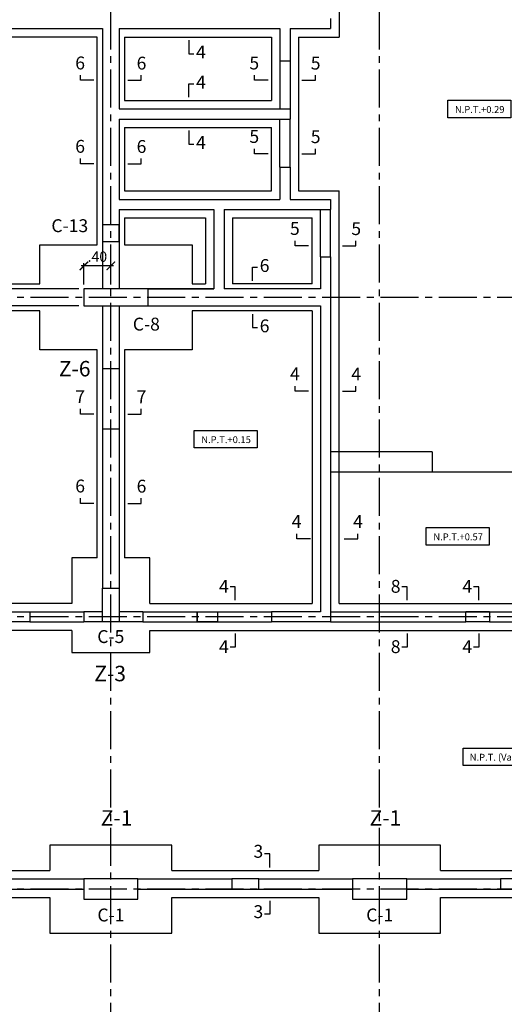
# Model space of a CAD drawing. Extents: x 5244 to 5380, y -3701 to -3626.
# Drawn here: x 5258 to 5265, y -3685 to -3670 of the extents above; entities that cross this region are included whole.
import ezdxf
from ezdxf.enums import TextEntityAlignment as Align

# ---------------------------------------------------------------- set-up
doc = ezdxf.new("R2010")
doc.units = 0
doc.header["$MEASUREMENT"] = 0
doc.header["$PDMODE"] = 34
doc.linetypes.add('CENTER2', pattern=[1.125, 0.75, -0.125, 0.125, -0.125])
doc.layers.get('0').update_dxf_attribs({"linetype": 'CONTINUOUS'})
doc.layers.get('Defpoints').update_dxf_attribs({"linetype": 'CONTINUOUS'})
for name, color, linetype in [('Cimiento', 5, 'CONTINUOUS'), ('Columnas-Placas', 7, 'CONTINUOUS'), ('Cortes', 7, 'CONTINUOUS'), ('Cotas', 2, 'CONTINUOUS'), ('Ejes', 2, 'CENTER2'), ('Refuerzo', 7, 'CONTINUOUS'), ('Sobrecimiento', 3, 'CONTINUOUS'), ('Texto', 7, 'CONTINUOUS')]:
    doc.layers.add(name, color=color, linetype=linetype)
doc.styles.add('A100', font='ARIAL.TTF', dxfattribs={"height": 0.1905})
doc.styles.add('A120', font='ARIAL.TTF', dxfattribs={"height": 0.2286})
doc.styles.add('A80', font='ARIAL.TTF', dxfattribs={"height": 0.1524})
doc.dimstyles.new('cota 75', dxfattribs={"dimtxt": 0.1524, "dimasz": 0.125, "dimexe": 0.04, "dimexo": 0.065, "dimgap": 0.06, "dimtad": 1, "dimzin": 4, "dimdsep": 46, "dimtxsty": 'A80', "dimblk": 'ARCHTICK', "dimcen": 0, "dimdle": 0.04, "dimclrd": 2, "dimclre": 2, "dimclrt": 7, "dimadec": 0, "dimazin": 0, "dimtfac": 1, "dimtmove": 2, "dimatfit": 3, "dimldrblk": 'ARCHTICK', "dimfxl": 1, "dimtolj": 1, "dimtzin": 5, "dimlwe": -1, "dimarcsym": 0})

# ---------------------------------------------------------------- blocks, each defined once
blk = doc.blocks.new('_ARCHTICK')
at = {"color": 0, "linetype": 'ByBlock', "ltscale": 15, "const_width": 0.15}
blk.add_lwpolyline([(-0.5, -0.5), (0.5, 0.5)], dxfattribs=at)
blk = doc.blocks.new('*D221')
at = {"layer": 'Defpoints', "color": 0, "linetype": 'Continuous'}
for p in [(5258.638, -3674.114), (5258.638, -3674.455), (5259.036, -3674.455)]:
    blk.add_point(p, dxfattribs=at)
at = {"layer": 'Refuerzo', "color": 2, "linetype": 'Continuous', "lineweight": -2}
blk.add_line((5259.076, -3674.114), (5258.598, -3674.114), dxfattribs=at)
at = {"layer": 'Refuerzo', "color": 2, "linetype": 'Continuous'}
for p, q in [((5258.638, -3674.39), (5258.638, -3674.074)), ((5259.036, -3674.39), (5259.036, -3674.074))]:
    blk.add_line(p, q, dxfattribs=at)
at = {"layer": 'Refuerzo', "color": 2, "linetype": 'Continuous', "lineweight": -2, "xscale": 0.125, "yscale": 0.125, "zscale": 0.125}
for p, rotation in [((5258.638, -3674.114), 179.9999999959699), ((5259.036, -3674.114), 359.9999999959699)]:
    blk.add_blockref('_ARCHTICK', p, dxfattribs=dict(at, rotation=rotation))
at = {"layer": 'Refuerzo', "color": 7, "linetype": 'Continuous', "insert": (5258.837, -3673.977), "char_height": 0.1524, "attachment_point": 5, "rotation": 360, "style": 'A80'}
blk.add_mtext('\\A1;.40', dxfattribs=at)

msp = doc.modelspace()

# ---------------------------------------------------------------- linework, layer by layer
at = {"layer": 'Cimiento'}
for p, q in [((5262.41114, -3666.8045), (5262.41114, -3670.7295)), ((5258.83614, -3670.7295), (5251.73614, -3670.7295)), ((5258.83614, -3673.8045), (5258.83614, -3670.7295)), ((5259.23614, -3670.7295), (5261.41114, -3670.7295)), ((5259.23614, -3670.7295), (5259.23614, -3671.667)), ((5261.41114, -3670.7295), (5261.41114, -3671.667)), ((5261.81114, -3670.7295), (5261.81114, -3673.0045)), ((5261.81114, -3670.7295), (5262.41114, -3670.7295)), ((5259.23614, -3671.667), (5261.41114, -3671.667)), ((5259.23614, -3672.067), (5261.41114, -3672.067)), ((5259.23614, -3672.067), (5259.23614, -3673.0045)), ((5261.41114, -3673.0045), (5261.41114, -3672.067)), ((5259.23614, -3673.0045), (5261.41114, -3673.0045)), ((5261.81114, -3673.0045), (5262.41114, -3673.0045)), ((5262.41114, -3679.1045), (5262.41114, -3673.0045)), ((5259.23614, -3673.4045), (5260.43614, -3673.4045)), ((5259.23614, -3673.4045), (5259.23614, -3673.8045)), ((5260.43614, -3673.4045), (5260.43614, -3674.3795)), ((5260.83614, -3673.4045), (5260.83614, -3674.3795)), ((5260.83614, -3673.4045), (5262.01114, -3673.4045)), ((5262.01114, -3674.3795), (5262.01114, -3673.4045)), ((5257.98781, -3674.37961), (5257.98781, -3673.80461)), ((5257.98781, -3673.80461), (5258.83614, -3673.80461)), ((5259.23614, -3673.80461), (5260.23781, -3673.80461)), ((5260.23781, -3673.80461), (5260.23781, -3674.37961)), ((5256.28614, -3674.3795), (5257.98781, -3674.3795)), ((5260.23781, -3674.3795), (5260.43614, -3674.3795)), ((5262.01114, -3674.3795), (5260.83614, -3674.3795)), ((5257.98781, -3674.7795), (5256.28614, -3674.7795)), ((5257.98781, -3675.35461), (5257.98781, -3674.77961)), ((5262.01114, -3674.7795), (5260.23781, -3674.7795)), ((5260.23781, -3674.77961), (5260.23781, -3675.35461)), ((5262.01114, -3674.7795), (5262.01114, -3679.1045)), ((5258.83614, -3675.35461), (5257.98781, -3675.35461)), ((5258.83614, -3678.4295), (5258.83614, -3675.3545)), ((5259.23614, -3675.3545), (5259.23614, -3678.4295)), ((5260.23781, -3675.35461), (5259.23614, -3675.35461)), ((5258.46114, -3679.1045), (5251.73614, -3679.1045)), ((5259.61114, -3679.1045), (5262.01114, -3679.1045)), ((5262.41114, -3679.1045), (5266.41114, -3679.1045)), ((5258.46114, -3679.5045), (5251.73614, -3679.5045)), ((5259.61114, -3679.5045), (5266.41114, -3679.5045)), ((5256.06114, -3683.0545), (5258.13614, -3683.0545)), ((5259.93614, -3683.0545), (5262.11114, -3683.0545)), ((5263.91114, -3683.0545), (5266.08614, -3683.0545)), ((5256.06114, -3683.4545), (5258.13614, -3683.4545)), ((5259.93614, -3683.4545), (5262.11114, -3683.4545)), ((5263.91114, -3683.4545), (5266.08614, -3683.4545))]:
    msp.add_line(p, q, dxfattribs=at)
for points in [[(5258.83614, -3678.4295), (5258.46114, -3678.4295), (5258.46114, -3679.1045)], [(5259.61114, -3679.1045), (5259.61114, -3678.4295), (5259.23614, -3678.4295)], [(5258.46114, -3679.5045), (5258.46114, -3679.8295), (5259.61114, -3679.8295), (5259.61114, -3679.5045)], [(5259.93614, -3683.0545), (5259.93614, -3682.6795), (5258.13614, -3682.6795), (5258.13614, -3683.0545)], [(5263.91114, -3683.0545), (5263.91114, -3682.6795), (5262.11114, -3682.6795), (5262.11114, -3683.0545)], [(5258.13614, -3683.4545), (5258.13614, -3683.9795), (5259.93614, -3683.9795), (5259.93614, -3683.4545)], [(5262.11114, -3683.4545), (5262.11114, -3683.9795), (5263.91114, -3683.9795), (5263.91114, -3683.4545)]]:
    msp.add_lwpolyline(points, dxfattribs=at)
at = {"layer": 'Columnas-Placas'}
for points in [[(5258.91114, -3673.7545), (5259.16114, -3673.7545), (5259.16114, -3673.5045), (5258.91114, -3673.5045)], [(5258.63781, -3674.70461), (5259.58781, -3674.70461), (5259.58781, -3674.45461), (5258.63781, -3674.45461)], [(5258.91114, -3678.8795), (5259.16114, -3678.8795), (5259.16114, -3679.3795), (5258.91114, -3679.3795)], [(5259.43614, -3683.1795), (5258.63614, -3683.1795), (5258.63614, -3683.4795), (5259.43614, -3683.4795)], [(5263.41114, -3683.1795), (5262.61114, -3683.1795), (5262.61114, -3683.4795), (5263.41114, -3683.4795)]]:
    msp.add_lwpolyline(points, close=True, dxfattribs=at)
at = {"layer": 'Cortes'}
for points in [[(5260.18706, -3670.7756), (5260.18706, -3670.97563), (5260.26206, -3670.97563)], [(5258.78613, -3671.36974), (5258.5861, -3671.36974), (5258.5861, -3671.29474)], [(5259.28616, -3671.36974), (5259.48619, -3671.36974), (5259.48619, -3671.29474)], [(5261.36113, -3671.36974), (5261.1611, -3671.36974), (5261.1611, -3671.29474)], [(5261.86116, -3671.36974), (5262.06119, -3671.36974), (5262.06119, -3671.29474)], [(5260.18706, -3671.6209), (5260.18706, -3671.42087), (5260.26206, -3671.42087)], [(5260.18706, -3672.1131), (5260.18706, -3672.31313), (5260.26206, -3672.31313)], [(5261.36113, -3672.45679), (5261.1611, -3672.45679), (5261.1611, -3672.38179)], [(5261.86116, -3672.45679), (5262.06119, -3672.45679), (5262.06119, -3672.38179)], [(5258.78613, -3672.6023), (5258.5861, -3672.6023), (5258.5861, -3672.5273)], [(5259.28616, -3672.6023), (5259.48619, -3672.6023), (5259.48619, -3672.5273)], [(5261.96113, -3673.81659), (5261.7611, -3673.81659), (5261.7611, -3673.74159)], [(5262.46116, -3673.81659), (5262.66119, -3673.81659), (5262.66119, -3673.74159)], [(5261.12912, -3674.3334), (5261.12912, -3674.13337), (5261.20412, -3674.13337)], [(5261.12912, -3674.8256), (5261.12912, -3675.02563), (5261.20412, -3675.02563)], [(5261.96113, -3675.96664), (5261.7611, -3675.96664), (5261.7611, -3675.89164)], [(5262.46116, -3675.96664), (5262.66119, -3675.96664), (5262.66119, -3675.89164)], [(5258.78613, -3676.30458), (5258.5861, -3676.30458), (5258.5861, -3676.22958)], [(5259.28616, -3676.30458), (5259.48619, -3676.30458), (5259.48619, -3676.22958)], [(5258.78613, -3677.62541), (5258.5861, -3677.62541), (5258.5861, -3677.55041)], [(5259.28616, -3677.62541), (5259.48619, -3677.62541), (5259.48619, -3677.55041)], [(5261.98651, -3678.14862), (5261.78648, -3678.14862), (5261.78648, -3678.07362)], [(5262.48655, -3678.14862), (5262.68657, -3678.14862), (5262.68657, -3678.07362)], [(5260.87587, -3679.0584), (5260.87587, -3678.85837), (5260.80087, -3678.85837)], [(5263.41585, -3679.0584), (5263.41585, -3678.85837), (5263.34085, -3678.85837)], [(5264.47569, -3679.0584), (5264.47569, -3678.85837), (5264.40069, -3678.85837)], [(5260.87587, -3679.5506), (5260.87587, -3679.75063), (5260.80087, -3679.75063)], [(5263.41585, -3679.5506), (5263.41585, -3679.75063), (5263.34085, -3679.75063)], [(5264.47569, -3679.5506), (5264.47569, -3679.75063), (5264.40069, -3679.75063)], [(5261.38517, -3683.01023), (5261.38517, -3682.8102), (5261.31017, -3682.8102)], [(5261.38517, -3683.50243), (5261.38517, -3683.70246), (5261.31017, -3683.70246)]]:
    msp.add_lwpolyline(points, dxfattribs=at)
at = {"layer": 'Cotas'}
for points in [[(5264.01954, -3671.66468), (5264.94885, -3671.66468), (5264.94885, -3671.92379), (5264.01954, -3671.92379)], [(5260.26884, -3676.54733), (5261.19815, -3676.54733), (5261.19815, -3676.80644), (5260.26884, -3676.80644)], [(5263.70047, -3677.98464), (5264.62978, -3677.98464), (5264.62978, -3678.24375), (5263.70047, -3678.24375)], [(5264.2463, -3681.24363), (5265.45998, -3681.24363), (5265.45998, -3681.50274), (5264.2463, -3681.50274)]]:
    msp.add_lwpolyline(points, close=True, dxfattribs=at)
at = {"layer": 'Ejes', "ltscale": 0.75}
for p, q in [((5259.03614, -3692.47385), (5259.03614, -3660.75378)), ((5263.01114, -3692.47385), (5263.01114, -3660.75378)), ((5292.04841, -3674.5795), (5248.75509, -3674.5795)), ((5292.04841, -3679.3045), (5248.75509, -3679.3045)), ((5292.04841, -3683.3295), (5248.75509, -3683.3295))]:
    msp.add_line(p, q, dxfattribs=at)
at = {"layer": 'Sobrecimiento'}
for p, q in [((5262.28614, -3670.4545), (5262.28614, -3670.6045)), ((5253.63614, -3670.6045), (5258.91114, -3670.6045)), ((5258.91114, -3670.6045), (5258.91114, -3673.7545)), ((5259.16114, -3670.6045), (5261.53614, -3670.6045)), ((5259.16114, -3670.6045), (5259.16114, -3671.792)), ((5261.53614, -3670.6045), (5261.53614, -3671.0795)), ((5261.68614, -3670.6045), (5262.28614, -3670.6045)), ((5261.68614, -3670.6045), (5261.68614, -3671.0795)), ((5261.53614, -3671.0795), (5261.68614, -3671.0795)), ((5259.16114, -3671.792), (5261.68614, -3671.792)), ((5261.68614, -3671.792), (5261.68614, -3671.942)), ((5259.16114, -3671.942), (5259.16114, -3673.1295)), ((5259.16114, -3671.942), (5261.68614, -3671.942)), ((5261.53614, -3672.6545), (5261.68614, -3672.6545)), ((5261.53614, -3672.6545), (5261.53614, -3673.1295)), ((5261.68614, -3672.6545), (5261.68614, -3673.1295)), ((5259.16114, -3673.1295), (5261.53614, -3673.1295)), ((5261.68614, -3673.1295), (5262.28614, -3673.1295)), ((5262.28614, -3673.1295), (5262.28614, -3673.2795)), ((5259.16114, -3673.2795), (5259.16114, -3673.7545)), ((5259.16114, -3673.2795), (5260.56114, -3673.2795)), ((5260.56114, -3673.2795), (5260.56114, -3674.4545)), ((5260.71114, -3673.2795), (5262.28614, -3673.2795)), ((5260.71114, -3673.2795), (5260.71114, -3674.4545)), ((5262.13614, -3673.9795), (5262.28614, -3673.9795)), ((5262.13614, -3673.9795), (5262.13614, -3674.45502)), ((5262.28614, -3673.9795), (5262.28614, -3679.3795)), ((5258.56114, -3674.4545), (5255.63614, -3674.4545)), ((5260.56114, -3674.4545), (5259.51114, -3674.4545)), ((5259.58768, -3674.4545), (5260.56114, -3674.4545)), ((5262.13614, -3674.4545), (5260.71114, -3674.4545)), ((5258.56114, -3674.7045), (5255.63614, -3674.7045)), ((5258.91114, -3674.7045), (5258.91114, -3675.6295)), ((5259.16114, -3674.7045), (5259.16114, -3675.6295)), ((5259.51114, -3674.7045), (5262.13614, -3674.7045)), ((5262.13614, -3674.7045), (5262.13614, -3679.2295)), ((5258.91114, -3675.6295), (5259.16114, -3675.6295)), ((5258.91114, -3676.5295), (5258.91114, -3678.8795)), ((5259.16114, -3676.5295), (5258.91114, -3676.5295)), ((5259.16114, -3676.5295), (5259.16114, -3678.8795)), ((5263.78614, -3676.86284), (5262.28614, -3676.86284)), ((5263.78614, -3676.86284), (5263.78614, -3677.16284)), ((5266.86114, -3677.16284), (5262.28614, -3677.16284)), ((5258.91114, -3679.2295), (5258.63768, -3679.2295)), ((5258.63768, -3679.2295), (5258.63768, -3679.3795)), ((5259.51114, -3679.2295), (5259.16114, -3679.2295)), ((5259.51114, -3679.2295), (5259.51114, -3679.3795)), ((5260.31114, -3679.2295), (5260.31114, -3679.3795)), ((5260.31114, -3679.2295), (5260.61114, -3679.2295)), ((5260.61114, -3679.2295), (5260.61114, -3679.3795)), ((5262.13614, -3679.2295), (5261.41114, -3679.2295)), ((5261.41114, -3679.2295), (5261.41114, -3679.3795)), ((5264.28614, -3679.3795), (5264.28614, -3679.2295)), ((5264.63691, -3679.2295), (5264.28614, -3679.2295)), ((5264.63691, -3679.2295), (5264.63691, -3679.3795)), ((5258.91114, -3679.3795), (5258.63768, -3679.3795)), ((5259.51114, -3679.3795), (5259.16114, -3679.3795)), ((5260.31114, -3679.3795), (5260.61114, -3679.3795)), ((5262.28614, -3679.3795), (5261.41114, -3679.3795)), ((5264.63691, -3679.3795), (5264.28614, -3679.3795))]:
    msp.add_line(p, q, dxfattribs=at)
at = {"layer": 'Sobrecimiento', "color": 1}
for p, q in [((5261.53614, -3671.0795), (5261.53614, -3671.792)), ((5261.68614, -3671.0795), (5261.68614, -3671.792)), ((5261.53614, -3672.6545), (5261.53614, -3671.942)), ((5261.68614, -3672.6545), (5261.68614, -3671.942)), ((5262.13614, -3673.9795), (5262.13614, -3673.2795)), ((5262.28614, -3673.9795), (5262.28614, -3673.2795)), ((5258.91114, -3673.7545), (5258.91114, -3674.4545)), ((5259.16114, -3673.7545), (5259.16114, -3674.4545)), ((5258.91114, -3675.6295), (5258.91114, -3676.5295)), ((5259.16114, -3675.6295), (5259.16114, -3676.5295)), ((5262.28614, -3679.2295), (5264.28614, -3679.2295)), ((5262.28614, -3679.3795), (5264.28614, -3679.3795)), ((5255.56114, -3683.1795), (5258.63614, -3683.1795)), ((5259.43614, -3683.1795), (5260.82364, -3683.1795)), ((5261.22364, -3683.1795), (5262.61114, -3683.1795)), ((5263.41114, -3683.1795), (5264.79864, -3683.1795)), ((5255.56114, -3683.3295), (5258.63614, -3683.3295)), ((5259.43614, -3683.3295), (5260.82364, -3683.3295)), ((5261.22364, -3683.3295), (5262.61114, -3683.3295)), ((5263.41114, -3683.3295), (5264.79864, -3683.3295))]:
    msp.add_line(p, q, dxfattribs=at)
at = {"layer": 'Sobrecimiento', "color": 2}
for p, q in [((5257.83768, -3679.2295), (5258.63768, -3679.2295)), ((5259.51114, -3679.2295), (5260.31114, -3679.2295)), ((5260.61114, -3679.2295), (5261.41114, -3679.2295)), ((5264.63691, -3679.2295), (5265.43691, -3679.2295)), ((5257.83768, -3679.3795), (5258.63768, -3679.3795)), ((5259.51114, -3679.3795), (5260.31114, -3679.3795)), ((5260.61114, -3679.3795), (5261.41114, -3679.3795)), ((5264.63691, -3679.3795), (5265.43691, -3679.3795))]:
    msp.add_line(p, q, dxfattribs=at)
at = {"layer": 'Sobrecimiento'}
for points in [[(5257.53845, -3679.2295), (5257.83768, -3679.2295), (5257.83768, -3679.3795), (5257.53845, -3679.3795)], [(5260.31114, -3679.2295), (5260.61114, -3679.2295), (5260.61114, -3679.3795), (5260.31114, -3679.3795)], [(5264.28614, -3679.2295), (5264.63691, -3679.2295), (5264.63691, -3679.3795), (5264.28614, -3679.3795)], [(5261.22364, -3683.1795), (5260.82364, -3683.1795), (5260.82364, -3683.3295), (5261.22364, -3683.3295)], [(5265.19864, -3683.1795), (5264.79864, -3683.1795), (5264.79864, -3683.3295), (5265.19864, -3683.3295)]]:
    msp.add_lwpolyline(points, close=True, dxfattribs=at)

# ---------------------------------------------------------------- texts
at = {"layer": 'Cortes', "style": 'A100'}
for s, p in [('4', (5260.29545, -3671.04567)), ('6', (5258.50969, -3671.20843)), ('6', (5259.41737, -3671.21079)), ('5', (5261.08469, -3671.20843)), ('5', (5261.99237, -3671.21079)), ('4', (5260.29545, -3671.49092)), ('4', (5260.29545, -3672.38317)), ('5', (5261.08469, -3672.29548)), ('5', (5261.99237, -3672.29784)), ('6', (5258.50969, -3672.44099)), ('6', (5259.41737, -3672.44335)), ('5', (5261.68469, -3673.65528)), ('5', (5262.59237, -3673.65764)), ('6', (5261.23752, -3674.20342)), ('6', (5261.23752, -3675.09567)), ('4', (5261.68469, -3675.80533)), ('4', (5262.59237, -3675.80769)), ('7', (5258.50969, -3676.14327)), ('7', (5259.41737, -3676.14563)), ('6', (5258.50969, -3677.4641)), ('6', (5259.41737, -3677.46646)), ('4', (5261.71008, -3677.98731)), ('4', (5262.61775, -3677.98967)), ('4', (5260.63571, -3678.94758)), ('8', (5263.17569, -3678.94758)), ('4', (5264.23553, -3678.94758)), ('4', (5260.63571, -3679.83984)), ('8', (5263.17569, -3679.83984)), ('4', (5264.23553, -3679.83984)), ('3', (5261.14501, -3682.86587)), ('3', (5261.14501, -3683.75812))]:
    msp.add_text(s, height=0.1905, dxfattribs=at).set_placement(p)
at = {"layer": 'Texto', "color": 7, "linetype": 'Continuous', "style": 'A80'}
for s, p in [('N.P.T.+0.29', (5264.4907, -3671.80077)), ('N.P.T.+0.15', (5260.74, -3676.68341)), ('N.P.T.+0.57', (5264.17163, -3678.12073)), ('N.P.T. (Variable)', (5264.86329, -3681.37972))]:
    msp.add_text(s, height=0.1016, dxfattribs=at).set_placement(p, align=Align.MIDDLE_CENTER)
at = {"layer": 'Texto', "linetype": 'ByBlock'}
for s, height, style, p in [('C-13', 0.1905, 'A100', (5258.15651, -3673.61454)), ('C-8', 0.1905, 'A100', (5259.36089, -3675.07003)), ('Z-6', 0.2286, 'A120', (5258.26628, -3675.74793)), ('C-5', 0.1905, 'A100', (5258.83545, -3679.69063)), ('Z-3', 0.2286, 'A120', (5258.79088, -3680.25624)), ('Z-1', 0.2286, 'A120', (5258.88644, -3682.39119)), ('Z-1', 0.2286, 'A120', (5262.86144, -3682.39119)), ('C-1', 0.1905, 'A100', (5258.83733, -3683.80771)), ('C-1', 0.1905, 'A100', (5262.81233, -3683.80771))]:
    msp.add_text(s, height=height, dxfattribs=dict(at, style=style)).set_placement(p)

# ---------------------------------------------------------------- dimensions: what is measured, and where the dimension line sits
at = {"layer": 'Refuerzo', "color": 2, "linetype": 'Continuous'}
dim = msp.add_linear_dim(base=(5258.63781, -3674.11444), p1=(5259.03614, -3674.4545), p2=(5258.63781, -3674.45461), angle=180, dimstyle='cota 75', dxfattribs=at)
dim.commit()
dim.dimension.update_dxf_attribs({"geometry": '*D221', "text_midpoint": (5258.83698, -3673.97663)})

doc.saveas('drawing.dxf')
